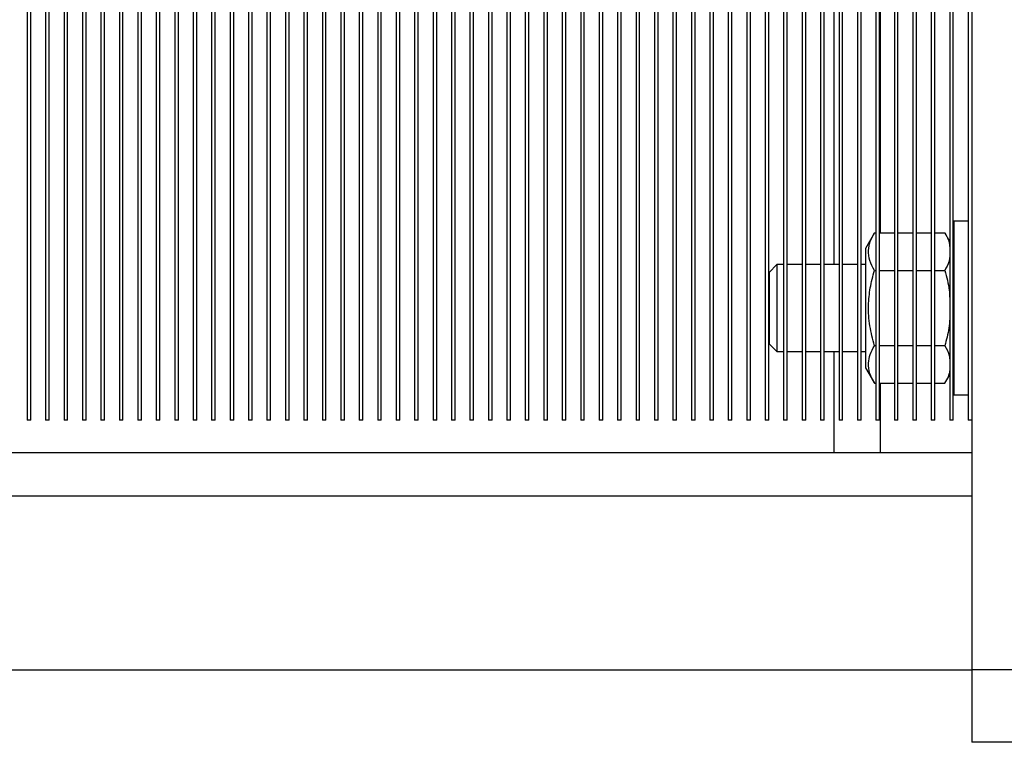
# Model space of a CAD drawing. Units: millimetres. Extents: x -2901 to -2342, y -5933 to -5543.
# Drawn here: x -2581 to -2575, y -5876 to -5871 of the extents above; entities that cross this region are included whole.
import ezdxf

# ---------------------------------------------------------------- set-up
doc = ezdxf.new("R2010")
doc.units = ezdxf.units.MM
doc.layers.add('BORDER', color=7, linetype='Continuous')
doc.styles.add('SLDTEXTSTYLE2', font='TXT', dxfattribs={"width": 0.75})
doc.dimstyles.new('SLDDIMSTYLE5', dxfattribs={"dimtxt": 3.5, "dimasz": 3.302, "dimexe": 0, "dimexo": 0.0625, "dimgap": 0.875, "dimtad": 1, "dimdec": 0, "dimlfac": 22.5, "dimrnd": 1e-09, "dimzin": 12, "dimdsep": 46, "dimtxsty": 'SLDTEXTSTYLE2', "dimsah": 1, "dimcen": 0.09, "dimadec": 0, "dimazin": 3, "dimtfac": 1, "dimtdec": 0, "dimtofl": 0, "dimtmove": 0, "dimatfit": 3, "dimfxl": 1, "dimfrac": 2, "dimtolj": 1, "dimtzin": 12, "dimarcsym": 0})

# ---------------------------------------------------------------- blocks, each defined once
blk = doc.blocks.new('*D139')
at = {"layer": 'BORDER', "color": 0, "lineweight": -2, "transparency": 16777216}
for p, q in [((-2580.1508, -5856.7975), (-2627.0797, -5856.7975)), ((-2627.0797, -5886.2732), (-2627.0797, -5860.0995)), ((-2565.9285, -5889.5752), (-2627.0797, -5889.5752))]:
    blk.add_line(p, q, dxfattribs=at)
at = {"layer": 'BORDER', "color": 0, "transparency": 16777216}
for points in [[(-2627.63, -5860.0995), (-2626.5294, -5860.0995), (-2627.0797, -5856.7975)], [(-2627.63, -5886.2732), (-2626.5294, -5886.2732), (-2627.0797, -5889.5752)]]:
    blk.add_solid(points, dxfattribs=at)
at = {"layer": 'Defpoints', "color": 0, "transparency": 16777216}
for p in [(-2627.0797, -5856.7975), (-2580.0883, -5856.7975), (-2565.866, -5889.5752)]:
    blk.add_point(p, dxfattribs=at)
at = {"layer": 'BORDER', "color": 0, "transparency": 16777216, "insert": (-2631.4547, -5873.982), "char_height": 3.5, "attachment_point": 2, "rotation": 90, "style": 'SLDTEXTSTYLE2'}
blk.add_mtext('\\A1;737', dxfattribs=at)
blk = doc.blocks.new('*D140')
at = {"layer": 'BORDER', "color": 0, "lineweight": -2, "transparency": 16777216}
for p, q in [((-2530.8174, -5815.2953), (-2633.4216, -5815.2953)), ((-2633.4216, -5886.2732), (-2633.4216, -5818.5973)), ((-2565.9285, -5889.5752), (-2633.4216, -5889.5752))]:
    blk.add_line(p, q, dxfattribs=at)
at = {"layer": 'BORDER', "color": 0, "transparency": 16777216}
for points in [[(-2633.9719, -5818.5973), (-2632.8713, -5818.5973), (-2633.4216, -5815.2953)], [(-2633.9719, -5886.2732), (-2632.8713, -5886.2732), (-2633.4216, -5889.5752)]]:
    blk.add_solid(points, dxfattribs=at)
at = {"layer": 'Defpoints', "color": 0, "transparency": 16777216}
for p in [(-2633.4216, -5815.2953), (-2530.7549, -5815.2953), (-2565.866, -5889.5752)]:
    blk.add_point(p, dxfattribs=at)
at = {"layer": 'BORDER', "color": 0, "transparency": 16777216, "insert": (-2637.7966, -5856.7518), "char_height": 3.5, "attachment_point": 2, "rotation": 90, "style": 'SLDTEXTSTYLE2'}
blk.add_mtext('\\A1;1671', dxfattribs=at)

msp = doc.modelspace()

# ---------------------------------------------------------------- linework, layer by layer
at = {"color": 7, "linetype": 'Continuous', "lineweight": 25}
for p, q in [((-2575.46604, -5858.75302), (-2575.46604, -5875.41968)), ((-2576.31049, -5872.93079), (-2576.31049, -5867.75302)), ((-2581.26826, -5871.26413), (-2581.26826, -5873.88635)), ((-2581.24604, -5873.88635), (-2581.24604, -5871.26413)), ((-2581.15493, -5871.26413), (-2581.15493, -5873.88635)), ((-2581.13271, -5873.88635), (-2581.13271, -5871.26413)), ((-2581.04159, -5871.26413), (-2581.04159, -5873.88635)), ((-2581.01937, -5873.88635), (-2581.01937, -5871.26413)), ((-2580.92826, -5871.26413), (-2580.92826, -5873.88635)), ((-2580.90604, -5873.88635), (-2580.90604, -5871.26413)), ((-2580.81493, -5871.26413), (-2580.81493, -5873.88635)), ((-2580.79271, -5873.88635), (-2580.79271, -5871.26413)), ((-2580.70159, -5871.26413), (-2580.70159, -5873.88635)), ((-2580.67937, -5873.88635), (-2580.67937, -5871.26413)), ((-2580.58827, -5871.26413), (-2580.58827, -5873.88635)), ((-2580.56604, -5873.88635), (-2580.56604, -5871.26413)), ((-2580.47493, -5871.26413), (-2580.47493, -5873.88635)), ((-2580.45271, -5873.88635), (-2580.45271, -5871.26413)), ((-2580.3616, -5871.26413), (-2580.3616, -5873.88635)), ((-2580.33937, -5873.88635), (-2580.33937, -5871.26413)), ((-2580.24826, -5871.26413), (-2580.24826, -5873.88635)), ((-2580.22604, -5873.88635), (-2580.22604, -5871.26413)), ((-2580.13493, -5871.26413), (-2580.13493, -5873.88635)), ((-2580.11271, -5873.88635), (-2580.11271, -5871.26413)), ((-2580.0216, -5871.26413), (-2580.0216, -5873.88635)), ((-2579.99937, -5873.88635), (-2579.99937, -5871.26413)), ((-2579.90826, -5871.26413), (-2579.90826, -5873.88635)), ((-2579.88604, -5873.88635), (-2579.88604, -5871.26413)), ((-2579.79493, -5871.26413), (-2579.79493, -5873.88635)), ((-2579.77271, -5873.88635), (-2579.77271, -5871.26413)), ((-2579.6816, -5871.26413), (-2579.6816, -5873.88635)), ((-2579.65938, -5873.88635), (-2579.65938, -5871.26413)), ((-2579.56826, -5871.26413), (-2579.56826, -5873.88635)), ((-2579.54604, -5873.88635), (-2579.54604, -5871.26413)), ((-2579.45493, -5871.26413), (-2579.45493, -5873.88635)), ((-2579.43271, -5873.88635), (-2579.43271, -5871.26413)), ((-2579.3416, -5871.26413), (-2579.3416, -5873.88635)), ((-2579.31938, -5873.88635), (-2579.31938, -5871.26413)), ((-2579.22826, -5871.26413), (-2579.22826, -5873.88635)), ((-2579.20604, -5873.88635), (-2579.20604, -5871.26413)), ((-2579.11493, -5871.26413), (-2579.11493, -5873.88635)), ((-2579.09271, -5873.88635), (-2579.09271, -5871.26413)), ((-2579.0016, -5871.26413), (-2579.0016, -5873.88635)), ((-2578.97937, -5873.88635), (-2578.97937, -5871.26413)), ((-2578.88826, -5871.26413), (-2578.88826, -5873.88635)), ((-2578.86604, -5873.88635), (-2578.86604, -5871.26413)), ((-2578.77493, -5871.26413), (-2578.77493, -5873.88635)), ((-2578.75271, -5873.88635), (-2578.75271, -5871.26413)), ((-2578.66159, -5871.26413), (-2578.66159, -5873.88635)), ((-2578.63937, -5873.88635), (-2578.63937, -5871.26413)), ((-2578.54826, -5871.26413), (-2578.54826, -5873.88635)), ((-2578.52604, -5873.88635), (-2578.52604, -5871.26413)), ((-2578.43493, -5871.26413), (-2578.43493, -5873.88635)), ((-2578.41271, -5873.88635), (-2578.41271, -5871.26413)), ((-2578.3216, -5871.26413), (-2578.3216, -5873.88635)), ((-2578.29937, -5873.88635), (-2578.29937, -5871.26413)), ((-2578.20827, -5871.26413), (-2578.20827, -5873.88635)), ((-2578.18604, -5873.88635), (-2578.18604, -5871.26413)), ((-2578.09493, -5871.26413), (-2578.09493, -5873.88635)), ((-2578.07271, -5873.88635), (-2578.07271, -5871.26413)), ((-2577.9816, -5871.26413), (-2577.9816, -5873.88635)), ((-2577.95937, -5873.88635), (-2577.95937, -5871.26413)), ((-2577.86826, -5871.26413), (-2577.86826, -5873.88635)), ((-2577.84604, -5873.88635), (-2577.84604, -5871.26413)), ((-2577.75493, -5871.26413), (-2577.75493, -5873.88635)), ((-2577.73271, -5873.88635), (-2577.73271, -5871.26413)), ((-2577.6416, -5871.26413), (-2577.6416, -5873.88635)), ((-2577.61938, -5873.88635), (-2577.61938, -5871.26413)), ((-2577.52826, -5871.26413), (-2577.52826, -5873.88635)), ((-2577.50604, -5873.88635), (-2577.50604, -5871.26413)), ((-2577.41493, -5871.26413), (-2577.41493, -5873.88635)), ((-2577.39271, -5873.88635), (-2577.39271, -5871.26413)), ((-2577.3016, -5871.26413), (-2577.3016, -5873.88635)), ((-2577.27938, -5873.88635), (-2577.27938, -5871.26413)), ((-2577.18826, -5871.26413), (-2577.18826, -5873.88635)), ((-2577.16604, -5873.88635), (-2577.16604, -5871.26413)), ((-2577.07493, -5871.26413), (-2577.07493, -5873.88635)), ((-2577.05271, -5873.88635), (-2577.05271, -5871.26413)), ((-2576.9616, -5871.26413), (-2576.9616, -5873.88635)), ((-2576.93938, -5873.88635), (-2576.93938, -5871.26413)), ((-2576.84826, -5871.26413), (-2576.84826, -5873.88635)), ((-2576.82604, -5873.88635), (-2576.82604, -5871.26413)), ((-2576.73493, -5871.26413), (-2576.73493, -5873.88635)), ((-2576.71271, -5873.88635), (-2576.71271, -5871.26413)), ((-2576.6216, -5871.26413), (-2576.6216, -5873.88635)), ((-2576.59937, -5873.88635), (-2576.59937, -5871.26413)), ((-2576.50826, -5871.26413), (-2576.50826, -5873.88635)), ((-2576.48604, -5873.88635), (-2576.48604, -5871.26413)), ((-2576.39493, -5871.26413), (-2576.39493, -5873.88635)), ((-2576.37271, -5873.88635), (-2576.37271, -5871.26413)), ((-2576.28159, -5871.26413), (-2576.28159, -5873.88635)), ((-2576.25937, -5873.88635), (-2576.25937, -5871.26413)), ((-2576.16826, -5871.26413), (-2576.16826, -5873.88635)), ((-2576.14604, -5873.88635), (-2576.14604, -5871.26413)), ((-2576.05493, -5871.26413), (-2576.05493, -5873.88635)), ((-2576.03271, -5873.88635), (-2576.03271, -5871.26413)), ((-2575.9416, -5871.26413), (-2575.9416, -5873.88635)), ((-2575.91937, -5873.88635), (-2575.91937, -5871.26413)), ((-2575.82827, -5871.26413), (-2575.82827, -5873.88635)), ((-2575.80604, -5873.88635), (-2575.80604, -5871.26413)), ((-2575.71493, -5871.26413), (-2575.71493, -5873.88635)), ((-2575.69271, -5873.88635), (-2575.69271, -5871.26413)), ((-2575.6016, -5871.26413), (-2575.6016, -5873.88635)), ((-2575.57937, -5873.88635), (-2575.57937, -5871.26413)), ((-2575.48826, -5871.26413), (-2575.48826, -5873.88635)), ((-2575.48826, -5872.66413), (-2575.57715, -5872.66413)), ((-2575.57715, -5872.66413), (-2575.57715, -5873.19746)), ((-2576.0644, -5872.73558), (-2576.11937, -5872.83079)), ((-2576.0644, -5872.73558), (-2576.05493, -5872.73558)), ((-2576.03271, -5872.73558), (-2575.9416, -5872.73558)), ((-2575.91937, -5872.73558), (-2575.82827, -5872.73558)), ((-2575.80604, -5872.73558), (-2575.71493, -5872.73558)), ((-2575.69271, -5872.73558), (-2575.63213, -5872.73558)), ((-2575.6016, -5872.78846), (-2575.63213, -5872.73558)), ((-2576.11937, -5872.83079), (-2576.11937, -5873.56413)), ((-2575.57715, -5872.83079), (-2575.57937, -5872.82694)), ((-2576.66277, -5872.93079), (-2576.71048, -5872.97851)), ((-2576.6216, -5872.93079), (-2576.66277, -5872.93079)), ((-2576.66277, -5872.93079), (-2576.66277, -5873.46413)), ((-2576.50826, -5872.93079), (-2576.59937, -5872.93079)), ((-2576.39493, -5872.93079), (-2576.48604, -5872.93079)), ((-2576.28159, -5872.93079), (-2576.37271, -5872.93079)), ((-2576.16826, -5872.93079), (-2576.25937, -5872.93079)), ((-2576.11937, -5872.93079), (-2576.14604, -5872.93079)), ((-2576.71048, -5872.97851), (-2576.71048, -5873.41642)), ((-2576.0644, -5872.96652), (-2576.05493, -5872.96652)), ((-2576.03271, -5872.96652), (-2575.9416, -5872.96652)), ((-2575.91937, -5872.96652), (-2575.82827, -5872.96652)), ((-2575.80604, -5872.96652), (-2575.71493, -5872.96652)), ((-2575.69271, -5872.96652), (-2575.63213, -5872.96652)), ((-2575.57715, -5873.19746), (-2575.57715, -5873.7308)), ((-2576.71048, -5873.41642), (-2576.66277, -5873.46413)), ((-2576.66277, -5873.46413), (-2576.6216, -5873.46413)), ((-2576.59937, -5873.46413), (-2576.50826, -5873.46413)), ((-2576.48604, -5873.46413), (-2576.39493, -5873.46413)), ((-2576.37271, -5873.46413), (-2576.28159, -5873.46413)), ((-2576.31049, -5874.08635), (-2576.31049, -5873.46413)), ((-2576.25937, -5873.46413), (-2576.16826, -5873.46413)), ((-2576.14604, -5873.46413), (-2576.11937, -5873.46413)), ((-2576.05493, -5873.4284), (-2576.0644, -5873.4284)), ((-2575.9416, -5873.4284), (-2576.03271, -5873.4284)), ((-2575.82827, -5873.4284), (-2575.91937, -5873.4284)), ((-2575.71493, -5873.4284), (-2575.80604, -5873.4284)), ((-2575.63213, -5873.4284), (-2575.69271, -5873.4284)), ((-2576.11937, -5873.56413), (-2576.0644, -5873.65934)), ((-2575.63213, -5873.65934), (-2575.6016, -5873.60647)), ((-2575.57937, -5873.56798), (-2575.57715, -5873.56413)), ((-2576.0644, -5873.65934), (-2576.05493, -5873.65934)), ((-2576.03271, -5873.65934), (-2575.9416, -5873.65934)), ((-2575.91937, -5873.65934), (-2575.82827, -5873.65934)), ((-2575.80604, -5873.65934), (-2575.71493, -5873.65934)), ((-2575.69271, -5873.65934), (-2575.63213, -5873.65934)), ((-2575.57715, -5873.7308), (-2575.48826, -5873.7308)), ((-2581.24604, -5873.88635), (-2581.26826, -5873.88635)), ((-2581.13271, -5873.88635), (-2581.15493, -5873.88635)), ((-2581.01937, -5873.88635), (-2581.04159, -5873.88635)), ((-2580.90604, -5873.88635), (-2580.92826, -5873.88635)), ((-2580.79271, -5873.88635), (-2580.81493, -5873.88635)), ((-2580.67937, -5873.88635), (-2580.70159, -5873.88635)), ((-2580.56604, -5873.88635), (-2580.58827, -5873.88635)), ((-2580.45271, -5873.88635), (-2580.47493, -5873.88635)), ((-2580.33937, -5873.88635), (-2580.3616, -5873.88635)), ((-2580.22604, -5873.88635), (-2580.24826, -5873.88635)), ((-2580.11271, -5873.88635), (-2580.13493, -5873.88635)), ((-2579.99937, -5873.88635), (-2580.0216, -5873.88635)), ((-2579.88604, -5873.88635), (-2579.90826, -5873.88635)), ((-2579.77271, -5873.88635), (-2579.79493, -5873.88635)), ((-2579.65938, -5873.88635), (-2579.6816, -5873.88635)), ((-2579.54604, -5873.88635), (-2579.56826, -5873.88635)), ((-2579.43271, -5873.88635), (-2579.45493, -5873.88635)), ((-2579.31938, -5873.88635), (-2579.3416, -5873.88635)), ((-2579.20604, -5873.88635), (-2579.22826, -5873.88635)), ((-2579.09271, -5873.88635), (-2579.11493, -5873.88635)), ((-2578.97937, -5873.88635), (-2579.0016, -5873.88635)), ((-2578.86604, -5873.88635), (-2578.88826, -5873.88635)), ((-2578.75271, -5873.88635), (-2578.77493, -5873.88635)), ((-2578.63937, -5873.88635), (-2578.66159, -5873.88635)), ((-2578.52604, -5873.88635), (-2578.54826, -5873.88635)), ((-2578.41271, -5873.88635), (-2578.43493, -5873.88635)), ((-2578.29937, -5873.88635), (-2578.3216, -5873.88635)), ((-2578.18604, -5873.88635), (-2578.20827, -5873.88635)), ((-2578.07271, -5873.88635), (-2578.09493, -5873.88635)), ((-2577.95937, -5873.88635), (-2577.9816, -5873.88635)), ((-2577.84604, -5873.88635), (-2577.86826, -5873.88635)), ((-2577.73271, -5873.88635), (-2577.75493, -5873.88635)), ((-2577.61938, -5873.88635), (-2577.6416, -5873.88635)), ((-2577.50604, -5873.88635), (-2577.52826, -5873.88635)), ((-2577.39271, -5873.88635), (-2577.41493, -5873.88635)), ((-2577.27938, -5873.88635), (-2577.3016, -5873.88635)), ((-2577.16604, -5873.88635), (-2577.18826, -5873.88635)), ((-2577.05271, -5873.88635), (-2577.07493, -5873.88635)), ((-2576.93938, -5873.88635), (-2576.9616, -5873.88635)), ((-2576.82604, -5873.88635), (-2576.84826, -5873.88635)), ((-2576.71271, -5873.88635), (-2576.73493, -5873.88635)), ((-2576.59937, -5873.88635), (-2576.6216, -5873.88635)), ((-2576.48604, -5873.88635), (-2576.50826, -5873.88635)), ((-2576.37271, -5873.88635), (-2576.39493, -5873.88635)), ((-2576.25937, -5873.88635), (-2576.28159, -5873.88635)), ((-2576.14604, -5873.88635), (-2576.16826, -5873.88635)), ((-2576.03271, -5873.88635), (-2576.05493, -5873.88635)), ((-2575.91937, -5873.88635), (-2575.9416, -5873.88635)), ((-2575.80604, -5873.88635), (-2575.82827, -5873.88635)), ((-2575.69271, -5873.88635), (-2575.71493, -5873.88635)), ((-2575.57937, -5873.88635), (-2575.6016, -5873.88635)), ((-2575.46604, -5873.88635), (-2575.48826, -5873.88635)), ((-2576.31049, -5874.08635), (-2586.68604, -5874.08635)), ((-2576.02604, -5874.08635), (-2576.31049, -5874.08635)), ((-2575.46604, -5874.08635), (-2576.02604, -5874.08635)), ((-2575.46604, -5874.35302), (-2586.68604, -5874.35302)), ((-2586.68604, -5875.41968), (-2575.46604, -5875.41968)), ((-2573.91048, -5875.41968), (-2575.46604, -5875.41968)), ((-2575.46604, -5875.41968), (-2575.46604, -5875.86413)), ((-2573.91048, -5875.86413), (-2575.46604, -5875.86413))]:
    msp.add_line(p, q, dxfattribs=at)
at = {"color": 8, "linetype": 'Continuous', "lineweight": 25}
for p, q in [((-2576.02604, -5872.73558), (-2576.02604, -5867.75302)), ((-2576.02604, -5874.08635), (-2576.02604, -5873.65934))]:
    msp.add_line(p, q, dxfattribs=at)
at = {"color": 7, "linetype": 'Continuous', "lineweight": 25}
for points, knots in [([(-2576.0644, -5872.96652), (-2576.07472, -5872.94648), (-2576.09558, -5872.90595), (-2576.10322, -5872.84591), (-2576.09201, -5872.78852), (-2576.07366, -5872.75333), (-2576.0644, -5872.73558)], [0, 0, 0, 0, 0.2646128, 0.5349635, 0.765351, 1, 1, 1, 1]), ([(-2575.63213, -5872.73558), (-2575.62083, -5872.75558), (-2575.6049, -5872.7838), (-2575.60234, -5872.81299), (-2575.6016, -5872.82149)], [0, 0, 0, 0, 0.7086982, 1, 1, 1, 1]), ([(-2575.6016, -5872.88457), (-2575.60305, -5872.89408), (-2575.60731, -5872.92188), (-2575.62228, -5872.9488), (-2575.63213, -5872.96652)], [0, 0, 0, 0, 0.3417853, 1, 1, 1, 1]), ([(-2576.0644, -5873.4284), (-2576.07472, -5873.38831), (-2576.09558, -5873.30726), (-2576.10322, -5873.18718), (-2576.09201, -5873.0724), (-2576.07366, -5873.00203), (-2576.0644, -5872.96652)], [0, 0, 0, 0, 0.2646123, 0.5349633, 0.7653483, 1, 1, 1, 1]), ([(-2575.63213, -5872.96652), (-2575.62083, -5873.00652), (-2575.6049, -5873.06297), (-2575.60234, -5873.12134), (-2575.6016, -5873.13835)], [0, 0, 0, 0, 0.7087085, 1, 1, 1, 1]), ([(-2575.6016, -5873.2645), (-2575.60305, -5873.28351), (-2575.60731, -5873.33912), (-2575.62228, -5873.39296), (-2575.63213, -5873.4284)], [0, 0, 0, 0, 0.3417844, 1, 1, 1, 1]), ([(-2576.0644, -5873.65934), (-2576.07472, -5873.6393), (-2576.09558, -5873.59877), (-2576.10322, -5873.53873), (-2576.09201, -5873.48134), (-2576.07366, -5873.44615), (-2576.0644, -5873.4284)], [0, 0, 0, 0, 0.2646128, 0.5349635, 0.765351, 1, 1, 1, 1]), ([(-2575.63213, -5873.4284), (-2575.62083, -5873.4484), (-2575.6049, -5873.47662), (-2575.60234, -5873.50581), (-2575.6016, -5873.51431)], [0, 0, 0, 0, 0.7086982, 1, 1, 1, 1]), ([(-2575.6016, -5873.57739), (-2575.60305, -5873.5869), (-2575.60731, -5873.6147), (-2575.62228, -5873.64162), (-2575.63213, -5873.65934)], [0, 0, 0, 0, 0.3417853, 1, 1, 1, 1])]:
    msp.add_open_spline(points, degree=3, knots=knots, dxfattribs=at)

# ---------------------------------------------------------------- dimensions: what is measured, and where the dimension line sits
at = {"layer": 'BORDER'}
for base, p1, p2, picture, middle in [((-2633.4216, -5815.29527), (-2565.86604, -5889.57524), (-2530.75493, -5815.29527), '*D140', (-2633.4216, -5856.75185)), ((-2627.0797131921, -5856.7974614886), (-2565.8660409347, -5889.5752392663), (-2580.0882631568, -5856.7974614886), '*D139', (-2627.0797131921, -5873.9820186186))]:
    dim = msp.add_linear_dim(base=base, p1=p1, p2=p2, angle=90, dimstyle='SLDDIMSTYLE5', dxfattribs=at)
    dim.commit()
    dim.dimension.update_dxf_attribs({"geometry": picture, "text_midpoint": middle, "dimtype": 160})

doc.saveas('drawing.dxf')
